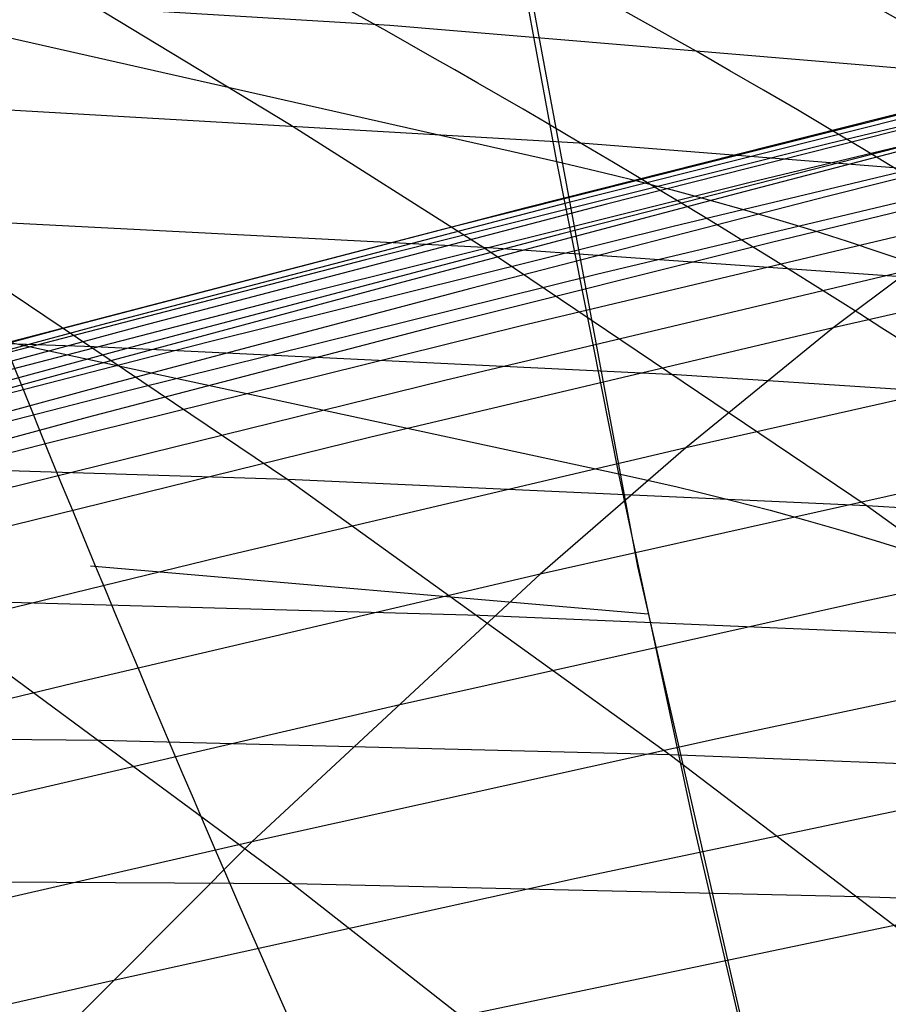
# Model space of a CAD drawing. Extents: x -190 to 190, y -381 to 93.
# Drawn here: x -45 to -42, y -239 to -237 of the extents above; entities that cross this region are included whole.
import ezdxf

# ---------------------------------------------------------------- set-up
doc = ezdxf.new("R2010")
doc.units = 0
doc.header["$MEASUREMENT"] = 0
for name, color, linetype in [('DICHTUNGSSCHEIBE__DICHTUNG', 18, 'CONTINUOUS'), ('DRUCKRING__DRUCKRING_STAND', 18, 'CONTINUOUS'), ('SAILDRIVE_UNTERTEIL__PROPE', 18, 'CONTINUOUS')]:
    doc.layers.add(name, color=color, linetype=linetype)

msp = doc.modelspace()

# ---------------------------------------------------------------- linework, layer by layer
at = {"layer": 'DICHTUNGSSCHEIBE__DICHTUNG'}
for centre, end in [((0, -97.5, 170), 0), ((0, -97.5, 165), 0), ((0, -97.5, 167.5), 360), ((0, -97.5, 175), 0), ((0, -97.5, 180), 0), ((0, -97.5, 177.5), 360)]:
    msp.add_arc(centre, 190, 180, end, dxfattribs=at)
at = {"layer": 'DRUCKRING__DRUCKRING_STAND'}
for centre, radius in [((0, -97.5, 180), 190), ((0, -97.5, 190), 190), ((0, -97.5, 199.5), 189.5), ((0, -97.5, 200), 189), ((0, -97.5, 180), 160), ((0, -97.5, 200), 160)]:
    msp.add_arc(centre, radius, 180, 0, dxfattribs=at)
at = {"layer": 'DRUCKRING__DRUCKRING_STAND', "extrusion": (1.39423e-23, -4.66024e-08, 1)}
msp.add_arc((0, -97.5, 199), 190, 180.000003, 359.999997, dxfattribs=at)
at = {"layer": 'SAILDRIVE_UNTERTEIL__PROPE', "color": 254}
for p, q in [((-43.1336, -238.0018, -233.2953), (-43.5504, -235.7678, -232.6805)), ((-43.1063, -238.1305, -233.335), (-44.611, -238.001, -234.0057)), ((-42.671, -240.0233, -233.9702), (-43.1336, -238.0018, -233.2953))]:
    msp.add_line(p, q, dxfattribs=at)
for points in [[(-45.6097, -237.7331, -125.4778), (-44.676, -237.4786, -126.5968), (-43.7673, -237.2338, -127.7194), (-42.8815, -236.9987, -128.8478), (-42.0162, -236.7731, -129.984), (-41.1692, -236.5568, -131.13), (-40.3382, -236.3495, -132.288), (-39.5209, -236.1512, -133.46), (-38.7149, -235.9617, -134.648), (-37.9211, -235.7815, -135.8501), (-37.1334, -235.6103, -137.0754), (-36.3511, -235.4487, -138.3255), (-35.5734, -235.2975, -139.6021), (-34.7994, -235.1575, -140.9067), (-34.0283, -235.0293, -142.241), (-33.2593, -234.9138, -143.6065), (-32.4917, -234.8117, -145.0048), (-31.0536, -234.659, -147.7163), (-29.6615, -234.5635, -150.4516), (-28.3137, -234.5248, -153.2002), (-27.009, -234.5423, -155.9516)], [(-28.9404, -234.5362, -151.9114), (-29.6657, -234.577, -150.5794), (-30.4045, -234.6319, -149.2541), (-31.1564, -234.7005, -147.9363), (-31.9209, -234.7823, -146.6268), (-33.0074, -234.918, -144.8157), (-34.1163, -235.0777, -143.0239), (-35.2465, -235.2603, -141.2533), (-36.3968, -235.4648, -139.5057), (-37.5659, -235.6901, -137.7828), (-38.7526, -235.9351, -136.0862), (-39.9559, -236.1986, -134.4174), (-41.1746, -236.4797, -132.7781), (-42.4076, -236.7773, -131.1696), (-43.6541, -237.0904, -129.5932), (-44.9131, -237.418, -128.0498)], [(-27.1825, -234.5873, -155.9442), (-28.0051, -234.5888, -154.341), (-28.9921, -234.6178, -152.4773), (-30.0063, -234.6749, -150.625), (-31.0466, -234.7592, -148.786), (-32.1117, -234.8695, -146.9625), (-33.2005, -235.005, -145.1564), (-34.3117, -235.1644, -143.3695), (-35.4443, -235.3467, -141.6036), (-36.5968, -235.5508, -139.8605), (-37.7682, -235.7757, -138.1419), (-38.9574, -236.0202, -136.4495), (-40.1631, -236.2834, -134.7846), (-41.3843, -236.5641, -133.1489), (-42.6199, -236.8612, -131.5439), (-43.8691, -237.174, -129.9705), (-45.1309, -237.5013, -128.4298)], [(-27.0949, -234.6939, -154.5556), (-28.5002, -234.6973, -151.7414), (-29.9524, -234.758, -148.9484), (-30.6973, -234.8102, -147.5602), (-31.4553, -234.8769, -146.1777), (-32.2268, -234.9584, -144.8016), (-33.0117, -235.0545, -143.4338), (-33.8099, -235.165, -142.0755), (-34.622, -235.2896, -140.727), (-35.4487, -235.4282, -139.3883), (-36.2903, -235.5803, -138.0597), (-37.1474, -235.7458, -136.7411), (-38.02, -235.9244, -135.4331), (-38.91, -236.1163, -134.1343), (-39.8172, -236.3211, -132.8457), (-40.7391, -236.5376, -131.5712), (-41.6743, -236.7651, -130.3131), (-42.6225, -237.0031, -129.0724), (-43.5845, -237.2516, -127.8489), (-44.5623, -237.5107, -126.641), (-45.5592, -237.7811, -125.4459)], [(-27.3598, -234.6881, -156.2529), (-28.1845, -234.6904, -154.6539), (-29.174, -234.7202, -152.7953), (-30.1907, -234.778, -150.948), (-31.2334, -234.8629, -149.114), (-32.3009, -234.9738, -147.2955), (-33.392, -235.1095, -145.4942), (-34.5056, -235.2692, -143.7122), (-35.6404, -235.4517, -141.951), (-36.7952, -235.6558, -140.2124), (-37.969, -235.8807, -138.4982), (-39.1605, -236.1251, -136.8098), (-40.3687, -236.3881, -135.1489), (-41.5924, -236.6685, -133.5169), (-42.8305, -236.9655, -131.9151), (-44.0824, -237.2779, -130.3448), (-45.347, -237.6049, -128.8069)], [(-51.236, -234.7092, -236.8194), (-50.9061, -234.8179, -237.0094), (-50.6129, -234.9251, -237.1784), (-50.3218, -235.0404, -237.3461), (-50.0328, -235.1628, -237.5127), (-49.4607, -235.4262, -237.8424), (-48.8958, -235.7106, -238.1681), (-48.3377, -236.0126, -238.4899), (-47.7859, -236.3298, -238.8082), (-47.2398, -236.6605, -239.1232), (-46.1635, -237.3565, -239.7443), (-45.1063, -238.0911, -240.3547), (-44.0661, -238.858, -240.9556), (-42.5345, -240.0587, -241.8409), (-41.5306, -240.888, -242.4215), (-40.5394, -241.7373, -242.9951), (-39.56, -242.6047, -243.5622), (-37.6342, -244.3879, -244.6782), (-35.7494, -246.2281, -245.7717), (-33.903, -248.1191, -246.8442), (-32.0938, -250.0569, -247.8964), (-30.3208, -252.0383, -248.9289), (-28.5853, -254.0628, -249.941), (-26.8872, -256.1285, -250.9326)], [(-49.5815, -234.8079, -236.0913), (-49.276, -234.9094, -236.2675), (-48.987, -235.0151, -236.4342), (-48.7001, -235.1285, -236.5996), (-48.4152, -235.2488, -236.764), (-47.8511, -235.5076, -237.0894), (-47.2942, -235.7871, -237.4107), (-46.744, -236.0841, -237.7282), (-46.2001, -236.3964, -238.0421), (-45.6619, -236.7222, -238.3528), (-45.1292, -237.0601, -238.6604), (-44.0788, -237.767, -239.267), (-43.0467, -238.5096, -239.8633), (-42.0311, -239.2826, -240.4502), (-41.0305, -240.0816, -241.0287), (-40.0438, -240.9036, -241.5994), (-39.07, -241.746, -242.1629), (-38.1083, -242.6069, -242.7197), (-36.2185, -244.3781, -243.8144), (-34.6357, -245.9395, -244.7319)], [(-26.3336, -234.836, -158.9641), (-27.5354, -234.7993, -156.5588), (-28.3623, -234.8029, -154.964), (-29.3543, -234.834, -153.1102), (-30.3734, -234.893, -151.2678), (-31.4184, -234.9789, -149.4388), (-32.4882, -235.0906, -147.6251), (-33.5816, -235.2271, -145.8287), (-34.6974, -235.3873, -144.0513), (-35.8345, -235.5701, -142.2947), (-36.9916, -235.7746, -140.5606), (-38.1677, -235.9996, -138.8507), (-39.3615, -236.2441, -137.1665), (-40.5721, -236.507, -135.5094), (-41.7982, -236.7873, -133.881), (-43.039, -237.084, -132.2826), (-44.2935, -237.3961, -130.7153), (-45.561, -237.7228, -129.1802)], [(-32.5149, -234.8146, -144.9619), (-33.4134, -234.9391, -143.4863), (-34.3265, -235.0792, -142.0245), (-35.2535, -235.2344, -140.5773), (-36.1938, -235.4041, -139.1458), (-37.3605, -235.6302, -137.4185), (-38.5449, -235.876, -135.7176), (-39.7457, -236.1403, -134.0449), (-40.9619, -236.4221, -132.4019), (-42.1923, -236.7202, -130.79), (-43.436, -237.0337, -129.2105), (-44.6922, -237.3617, -127.6645), (-45.96, -237.7032, -126.1529), (-46.9089, -237.9645, -125.0539), (-47.8681, -238.2308, -123.9755), (-48.8418, -238.5, -122.9187), (-49.8333, -238.7699, -121.8851), (-50.8458, -239.0386, -120.8762), (-51.8821, -239.3039, -119.8932), (-52.9437, -239.5638, -118.9382), (-54.0338, -239.8168, -118.0112)], [(-47.9307, -234.9284, -235.3769), (-47.6366, -235.0266, -235.5466), (-47.3518, -235.1307, -235.711), (-47.069, -235.2422, -235.8742), (-46.7882, -235.3603, -236.0363), (-46.2321, -235.6142, -236.3573), (-45.6831, -235.8886, -236.6743), (-45.1407, -236.1803, -236.9875), (-44.6046, -236.4873, -237.297), (-44.0743, -236.808, -237.6033), (-43.5495, -237.1407, -237.9064), (-42.5151, -237.8379, -238.504), (-41.4992, -238.5711, -239.0909), (-40.5002, -239.3353, -239.6684), (-39.5164, -240.1259, -240.2371), (-38.1184, -241.31, -241.0456)], [(-26.5046, -234.9539, -159.2615), (-27.7097, -234.9197, -156.8623), (-28.5388, -234.9247, -155.2717), (-29.5332, -234.9575, -153.4227), (-30.5546, -235.0179, -151.5851), (-31.602, -235.1051, -149.7609), (-32.6741, -235.2179, -147.9521), (-33.7697, -235.3552, -146.1605), (-34.8878, -235.5162, -144.3878), (-36.0271, -235.6996, -142.6358), (-37.1864, -235.9045, -140.9061), (-38.3648, -236.1298, -139.2005), (-39.5609, -236.3745, -137.5203), (-40.7739, -236.6374, -135.8671), (-42.0025, -236.9176, -134.2423), (-43.2459, -237.2141, -132.6473), (-44.5031, -237.5259, -131.0831), (-45.7734, -237.8521, -129.5508)], [(-26.6744, -235.0793, -159.5566), (-27.8827, -235.0477, -157.1636), (-28.7139, -235.0545, -155.577), (-29.7107, -235.0891, -153.7327), (-30.7345, -235.1512, -151.8999), (-31.7841, -235.2397, -150.0806), (-32.8585, -235.3537, -148.2765), (-33.9564, -235.4922, -146.4896), (-35.0766, -235.654, -144.7216), (-36.2181, -235.8381, -142.9742), (-37.3798, -236.0435, -141.2489), (-38.5603, -236.2692, -139.5475), (-39.7588, -236.514, -137.8715), (-40.9742, -236.777, -136.2221), (-42.2053, -237.0571, -134.601), (-43.4512, -237.3534, -133.0093), (-44.7111, -237.6649, -131.4482), (-45.9842, -237.9906, -129.9187)], [(-34.5205, -235.1102, -141.3857), (-36.0926, -235.3886, -138.9662), (-37.2581, -235.6156, -137.2366), (-38.4412, -235.8622, -135.5337), (-39.6408, -236.1271, -133.859), (-40.8557, -236.4094, -132.2141), (-42.0848, -236.708, -130.6006), (-43.3272, -237.0218, -129.0196), (-44.582, -237.35, -127.4721), (-45.8483, -237.6915, -125.9594), (-46.7961, -237.9528, -124.8596), (-47.7541, -238.2189, -123.7805), (-48.7266, -238.4879, -122.7232), (-49.7171, -238.7575, -121.6891), (-50.7286, -239.0257, -120.6798), (-51.764, -239.2906, -119.6964), (-52.825, -239.5499, -118.7412), (-53.9145, -239.8021, -117.8141)], [(-21.5445, -235.9349, -166.5902), (-22.7039, -235.7039, -163.8717), (-23.918, -235.5147, -161.139), (-25.182, -235.3682, -158.4032), (-26.4913, -235.2653, -155.675), (-27.8412, -235.2069, -152.9652), (-29.2272, -235.1939, -150.2849), (-30.6445, -235.2272, -147.6448), (-32.0885, -235.3077, -145.0558), (-33.5872, -235.4409, -142.4768), (-34.356, -235.5281, -141.1965), (-35.1378, -235.6288, -139.9232), (-35.9328, -235.7429, -138.6578), (-36.7409, -235.8704, -137.4009), (-37.5623, -236.0111, -136.1534), (-38.3971, -236.165, -134.9159), (-39.2453, -236.3318, -133.6893), (-40.1069, -236.5116, -132.4741), (-40.9821, -236.7041, -131.2712), (-41.8709, -236.9093, -130.0814), (-42.7734, -237.1271, -128.9053), (-43.6897, -237.3573, -127.7436), (-44.6198, -237.5999, -126.5972), (-45.5638, -237.8548, -125.4668)], [(-26.8431, -235.2112, -159.8497), (-28.0546, -235.1826, -157.4628), (-28.8878, -235.1911, -155.8801), (-29.887, -235.2277, -154.0406), (-30.9131, -235.2915, -152.2126), (-31.965, -235.3816, -150.398), (-33.0416, -235.497, -148.5987), (-34.1417, -235.6365, -146.8165), (-35.2642, -235.7993, -145.0531), (-36.4079, -235.9841, -143.3102), (-37.5717, -236.1901, -141.5894), (-38.7546, -236.4161, -139.8922), (-39.9554, -236.6612, -138.2202), (-41.1731, -236.9243, -136.5747), (-42.4067, -237.2043, -134.9572), (-43.6552, -237.5003, -133.3689), (-44.9178, -237.8114, -131.8109)], [(-27.0107, -235.3491, -160.1409), (-28.2253, -235.3234, -157.76), (-29.0606, -235.3339, -156.1813), (-30.0621, -235.3725, -154.3464), (-31.0906, -235.4382, -152.5231), (-32.1448, -235.5299, -150.7133), (-33.2236, -235.6466, -148.9187), (-34.3259, -235.7874, -147.1412), (-35.4506, -235.9511, -145.3825), (-36.5965, -236.1367, -143.6441), (-37.7626, -236.3433, -141.9277), (-38.9477, -236.5697, -140.2348), (-40.1508, -236.815, -138.5668), (-41.3709, -237.0781, -136.9252), (-42.607, -237.358, -135.3113), (-43.858, -237.6538, -133.7264), (-45.1233, -237.9645, -132.1716)], [(-37.041, -235.5911, -137.222), (-37.9535, -235.7798, -135.8971), (-38.8761, -235.9796, -134.589), (-39.8082, -236.1901, -133.2983), (-40.7493, -236.4107, -132.0258), (-41.9771, -236.7098, -130.4106), (-43.2181, -237.0241, -128.8281), (-44.4714, -237.3524, -127.2793), (-45.7362, -237.6939, -125.7653), (-46.6828, -237.9551, -124.6647), (-47.6397, -238.221, -123.585), (-48.6111, -238.4896, -122.5271), (-49.6005, -238.7587, -121.4925), (-50.611, -239.0264, -120.4827), (-51.6456, -239.2905, -119.4991), (-52.7058, -239.549, -118.5436), (-53.7948, -239.8003, -117.6163)], [(-27.3427, -235.6403, -160.7177), (-28.5636, -235.6209, -158.3488), (-29.4031, -235.6353, -156.7781), (-30.4093, -235.678, -154.9525), (-31.4423, -235.7475, -153.1386), (-32.5011, -235.8425, -151.3382), (-33.5843, -235.9621, -149.553), (-34.691, -236.1052, -147.7849), (-35.8201, -236.2709, -146.0354), (-36.9704, -236.4581, -144.306), (-38.1409, -236.6659, -142.5984), (-39.3306, -236.8931, -140.914), (-40.5383, -237.1388, -139.2542), (-41.7632, -237.402, -137.6204), (-43.0043, -237.6816, -136.0138), (-44.2605, -237.9768, -134.4358), (-45.5312, -238.2865, -132.8873)], [(-26.4897, -236.0126, -163.662), (-27.671, -235.9492, -161.2877), (-28.8981, -235.9362, -158.9308), (-29.7417, -235.9545, -157.3679), (-30.7526, -236.0015, -155.5516), (-31.7903, -236.0747, -153.7471), (-32.8535, -236.173, -151.9562), (-33.9413, -236.2955, -150.1805), (-35.0524, -236.441, -148.4217), (-36.1858, -236.6087, -146.6814), (-37.3406, -236.7974, -144.9611), (-38.5156, -237.0063, -143.2623), (-39.7097, -237.2342, -141.5864), (-40.9222, -237.4803, -139.9348), (-42.1519, -237.7434, -138.3088), (-43.3979, -238.0227, -136.7097), (-44.6593, -238.3171, -135.1386), (-45.9354, -238.6258, -133.5965)], [(-42.7262, -239.7995, -233.8898), (-42.9814, -238.7067, -233.5173), (-43.1855, -237.7515, -233.2198), (-43.3526, -236.9093, -232.9781), (-43.4906, -236.1613, -232.7808)], [(-41.7514, -236.7135, -236.0292), (-43.803, -236.5424, -236.9324), (-46.2001, -236.3964, -238.0421), (-47.7859, -236.3298, -238.8082), (-50.1482, -236.2734, -239.9959), (-52.4933, -236.2666, -241.2294), (-54.0482, -236.2888, -242.077), (-55.8552, -236.3401, -243.0927), (-57.6503, -236.4169, -244.135), (-59.4318, -236.5185, -245.2028), (-61.198, -236.6437, -246.295), (-62.9473, -236.7916, -247.4106), (-64.6784, -236.9612, -248.5485), (-66.3896, -237.1514, -249.7076), (-68.0795, -237.3612, -250.8871), (-69.7468, -237.5898, -252.0859), (-71.3901, -237.836, -253.303), (-73.0083, -238.099, -254.5375), (-74.5999, -238.3777, -255.7885)], [(-26.808, -236.3298, -164.2138), (-27.9957, -236.2734, -161.8515), (-29.2292, -236.2666, -159.5065), (-30.0768, -236.2888, -157.9516), (-31.0925, -236.3401, -156.1445), (-32.1348, -236.4169, -154.3495), (-33.2026, -236.5185, -152.568), (-34.2948, -236.6437, -150.8018), (-35.4104, -236.7916, -149.0524), (-36.5483, -236.9612, -147.3214), (-37.7075, -237.1514, -145.6102), (-38.8869, -237.3612, -143.9202), (-40.0857, -237.5898, -142.2529), (-41.3028, -237.836, -140.6096), (-42.5373, -238.099, -138.9915), (-43.7883, -238.3777, -137.3998), (-45.0549, -238.6713, -135.8357)], [(-45.8833, -236.336, -233.9057), (-43.3526, -236.9093, -232.9781), (-43.2992, -236.9216, -232.9579), (-43.2463, -236.934, -232.9368), (-43.1941, -236.9466, -232.9148), (-43.1426, -236.9594, -232.8919), (-43.0916, -236.9724, -232.8682), (-43.0413, -236.9855, -232.8436), (-42.9915, -236.9987, -232.8181), (-42.9424, -237.0121, -232.7919), (-42.8458, -237.0393, -232.7369), (-42.7515, -237.0671, -232.6788), (-42.6593, -237.0953, -232.6178), (-42.5692, -237.124, -232.5538), (-42.4811, -237.1532, -232.487), (-42.3949, -237.1827, -232.4175)], [(-41.0941, -236.5388, -131.2354), (-42.2112, -236.8154, -129.7774), (-43.339, -237.1039, -128.3467), (-44.4767, -237.4038, -126.944), (-45.6237, -237.7142, -125.5704), (-46.5691, -237.9751, -124.469), (-47.5248, -238.2406, -123.3885), (-48.495, -238.5086, -122.33), (-49.4833, -238.777, -121.2949), (-50.4928, -239.0438, -120.2848), (-51.5266, -239.3069, -119.3008), (-52.5861, -239.5642, -118.345), (-53.6746, -239.8142, -117.4176)], [(-41.4949, -237.001, -236.441), (-43.2766, -236.8604, -237.2364), (-45.6619, -236.7222, -238.3528), (-47.2398, -236.6605, -239.1232), (-49.5902, -236.6109, -240.3174), (-51.9232, -236.6103, -241.5572), (-53.4702, -236.6363, -242.409), (-55.2679, -236.6916, -243.4295), (-57.0535, -236.7721, -244.4765), (-58.8254, -236.8768, -245.5489), (-60.5821, -237.0047, -246.6456), (-62.322, -237.1548, -247.7656), (-64.0437, -237.3261, -248.908), (-65.7458, -237.5176, -250.0716), (-67.4269, -237.7283, -251.2556), (-69.0855, -237.9574, -252.459), (-70.7205, -238.2037, -253.6808), (-72.3307, -238.4664, -254.9202), (-73.9148, -238.7444, -256.1762)], [(-27.123, -236.6605, -164.7599), (-28.3172, -236.6109, -162.4096), (-29.557, -236.6103, -160.0765), (-30.4088, -236.6363, -158.5296), (-31.4293, -236.6916, -156.7319), (-32.4763, -236.7721, -154.9463), (-33.5487, -236.8768, -153.1743), (-34.6454, -237.0047, -151.4176), (-35.7654, -237.1548, -149.6777), (-36.9078, -237.3261, -147.956), (-38.0714, -237.5176, -146.2539), (-39.2554, -237.7283, -144.5729), (-40.4588, -237.9574, -142.9142), (-41.6806, -238.2037, -141.2792), (-42.92, -238.4664, -139.6691), (-44.176, -238.7444, -138.0849), (-45.4478, -239.037, -136.528)], [(-41.2343, -237.3039, -236.8485), (-43.5495, -237.1407, -237.9064), (-45.1292, -237.0601, -238.6604), (-46.6991, -237.0032, -239.4352), (-49.0374, -236.9602, -240.6359), (-51.3584, -236.9656, -241.8822), (-52.8974, -236.9953, -242.7382), (-54.6857, -237.0546, -243.7635), (-56.4617, -237.1385, -244.8152), (-58.2241, -237.2462, -245.8922), (-59.9713, -237.3766, -246.9935), (-61.7017, -237.5287, -248.118), (-63.414, -237.7016, -249.2649), (-65.1069, -237.8943, -250.433), (-66.779, -238.1058, -251.6216), (-68.4289, -238.3352, -252.8296), (-70.0555, -238.5815, -254.0561), (-71.6577, -238.8437, -255.3004), (-73.2342, -239.121, -256.5614), (-74.784, -239.4123, -257.8385)], [(-27.435, -237.0032, -165.3007), (-28.6357, -236.9602, -162.9623), (-29.882, -236.9656, -160.6413), (-30.738, -236.9953, -159.1024), (-31.7633, -237.0546, -157.3141), (-32.815, -237.1385, -155.538), (-33.892, -237.2462, -153.7756), (-34.9933, -237.3766, -152.0285), (-36.1178, -237.5287, -150.2981), (-37.2647, -237.7016, -148.5857), (-38.4328, -237.8943, -146.8929), (-39.6214, -238.1058, -145.2208), (-40.8294, -238.3352, -143.5709), (-42.0559, -238.5815, -141.9442), (-43.3002, -238.8437, -140.3421), (-44.5612, -239.121, -138.7656), (-45.8383, -239.4123, -137.2158), (-47.1309, -239.717, -135.6936), (-48.4383, -240.034, -134.1997), (-49.7602, -240.3627, -132.735), (-50.7511, -240.6134, -131.6673), (-51.7526, -240.8685, -130.6171), (-52.7678, -241.1261, -129.5857), (-53.7988, -241.3846, -128.5746)], [(-42.2053, -237.0571, -134.601), (-42.607, -237.358, -135.3113), (-43.0043, -237.6816, -136.0138), (-43.3979, -238.0227, -136.7097), (-44.176, -238.7444, -138.0849), (-45.3253, -239.8984, -140.1151)], [(-45.7024, -237.2088, -234.1801), (-43.1855, -237.7515, -233.2198), (-43.1323, -237.7631, -233.199), (-43.0797, -237.7749, -233.1773), (-43.0278, -237.787, -233.1548), (-42.9764, -237.7992, -233.1315), (-42.8754, -237.8242, -233.0824), (-42.7766, -237.85, -233.0303), (-42.6801, -237.8764, -232.9752), (-42.5857, -237.9034, -232.9171), (-42.4933, -237.9311, -232.8563), (-42.403, -237.9593, -232.7928)], [(-40.9694, -237.6208, -237.2519), (-43.0298, -237.4844, -238.2066), (-44.6016, -237.4087, -238.9651), (-46.1635, -237.3565, -239.7443), (-48.4897, -237.32, -240.9517), (-50.7985, -237.3312, -242.2044), (-52.3294, -237.3645, -243.0647), (-54.1082, -237.4275, -244.0948), (-55.8747, -237.5147, -245.1513), (-57.6275, -237.6252, -246.2329), (-59.365, -237.758, -247.3388), (-61.0859, -237.912, -248.468), (-62.7888, -238.0864, -249.6193), (-64.4724, -238.2801, -250.7921), (-66.1354, -238.4923, -251.9852), (-67.7766, -238.7218, -253.1979), (-69.3947, -238.968, -254.4292), (-70.9887, -239.2296, -255.6783), (-72.5576, -239.506, -256.9445), (-74.1001, -239.7961, -258.2268)], [(-26.9649, -237.4087, -167.3982), (-27.7441, -237.3565, -165.8363), (-28.9515, -237.32, -163.5101), (-30.2042, -237.3312, -161.2012), (-31.0645, -237.3645, -159.6703), (-32.0946, -237.4275, -157.8915), (-33.1511, -237.5147, -156.125), (-34.2328, -237.6252, -154.3723), (-35.3387, -237.758, -152.6348), (-36.4678, -237.912, -150.9139), (-37.6192, -238.0864, -149.211), (-38.7919, -238.2801, -147.5274), (-39.985, -238.4923, -145.8644), (-41.1977, -238.7218, -144.2232), (-42.429, -238.968, -142.605), (-43.6781, -239.2296, -141.011), (-44.9443, -239.506, -139.4422)], [(-40.7003, -237.9504, -237.6512), (-42.5151, -237.8379, -238.504), (-44.0788, -237.767, -239.267), (-45.6326, -237.7194, -240.0508), (-47.9467, -237.6892, -241.2648), (-50.2433, -237.706, -242.5242), (-51.766, -237.7427, -243.3887), (-53.5353, -237.8093, -244.4238), (-55.2921, -237.8997, -245.485), (-57.0351, -238.0129, -246.5714), (-58.763, -238.1479, -247.682), (-60.4742, -238.3037, -248.8157), (-62.1676, -238.4794, -249.9716), (-63.8419, -238.674, -251.149), (-65.4958, -238.8866, -252.3468), (-67.1281, -239.1163, -253.5641), (-68.7378, -239.3621, -254.8002), (-70.3236, -239.6231, -256.0543), (-71.8847, -239.8984, -257.3255), (-73.4199, -240.1871, -258.6132), (-74.9284, -240.4884, -259.9168)], [(-40.4268, -238.2918, -238.0468), (-42.005, -238.2003, -238.7987), (-43.5606, -238.1342, -239.5663), (-45.1063, -238.0911, -240.3547), (-47.408, -238.0669, -241.5755), (-49.6923, -238.0892, -242.8415), (-51.2068, -238.1292, -243.7104), (-52.9665, -238.1993, -244.7504), (-54.7136, -238.2926, -245.8165), (-56.4468, -238.4084, -246.9077), (-58.1649, -238.5454, -248.023), (-59.8664, -238.7029, -249.1613), (-61.5503, -238.8797, -250.3219), (-63.2152, -239.0751, -251.5039), (-64.8599, -239.2881, -252.7063), (-66.4833, -239.5177, -253.9284), (-68.0844, -239.7631, -255.1694), (-69.662, -240.0233, -256.4284), (-71.2152, -240.2974, -257.7048), (-72.7429, -240.5846, -258.9977), (-74.2446, -240.884, -260.3068)], [(-40.149, -238.644, -238.4386), (-41.4992, -238.5711, -239.0909), (-43.0467, -238.5096, -239.8633), (-44.5842, -238.4708, -240.6563), (-46.8735, -238.4525, -241.8839), (-49.1453, -238.48, -243.1566), (-50.6517, -238.5232, -244.0299), (-52.4016, -238.5965, -245.075), (-54.1389, -238.6928, -246.146), (-55.8623, -238.8109, -247.242), (-57.5705, -238.9499, -248.362), (-59.2623, -239.1088, -249.5051), (-60.9365, -239.2867, -250.6703), (-62.5919, -239.4827, -251.857), (-64.2274, -239.6959, -253.0641), (-65.8419, -239.9253, -254.291), (-67.4343, -240.1701, -255.5368), (-69.0036, -240.4294, -256.8008), (-70.5488, -240.7023, -258.0823), (-72.0691, -240.9878, -259.3806), (-73.5637, -241.2853, -260.6953), (-75.0319, -241.594, -262.0259)], [(-39.8669, -239.0063, -238.8267), (-40.9977, -238.9496, -239.3808), (-42.537, -238.8926, -240.1578), (-44.0661, -238.858, -240.9556), (-46.343, -238.8454, -242.1902), (-48.6023, -238.8779, -243.4697), (-50.1003, -238.9241, -244.3474), (-51.8404, -239.0006, -245.3975), (-53.5678, -239.0995, -246.4735), (-55.2813, -239.2198, -247.5744), (-56.9796, -239.3606, -248.6992), (-58.6616, -239.5208, -249.847), (-60.3261, -239.6997, -251.017), (-61.972, -239.8962, -252.2084), (-63.5982, -240.1094, -253.4203), (-65.2036, -240.3386, -254.6519), (-66.7873, -240.5827, -255.9026), (-68.3482, -240.841, -257.1717), (-69.8855, -241.1124, -258.4583), (-71.3982, -241.3963, -259.762), (-72.8857, -241.6918, -261.0822), (-74.3473, -241.998, -262.4186)]]:
    msp.add_polyline3d(points, dxfattribs=at)
at = {"layer": 'SAILDRIVE_UNTERTEIL__PROPE', "color": 254, "extrusion": (0.499556, -0.001375, 0.866281)}
msp.add_arc((-266.2309, -66.7105, -226.8068), 32.8136, 323.74525, 341.42863, dxfattribs=at)
at = {"layer": 'SAILDRIVE_UNTERTEIL__PROPE', "color": 254, "extrusion": (0.49983, -0.000745819, 0.866123)}
msp.add_arc((-261.3003, -69.2239, -226.217), 27.4421, 326.67889, 342.41482, dxfattribs=at)
at = {"layer": 'SAILDRIVE_UNTERTEIL__PROPE', "color": 254, "extrusion": (0.499981, -0.000296821, 0.866036)}
msp.add_arc((-257.1058, -71.3372, -225.599), 22.8906, 330.23242, 343.31185, dxfattribs=at)
at = {"layer": 'SAILDRIVE_UNTERTEIL__PROPE', "color": 254, "extrusion": (0.500024, 2.48899e-05, 0.866011)}
msp.add_arc((-214.0696, -128.3956, -224.9641), 55.4454, 113.2233, 123.54041, dxfattribs=at)

doc.saveas('drawing.dxf')
